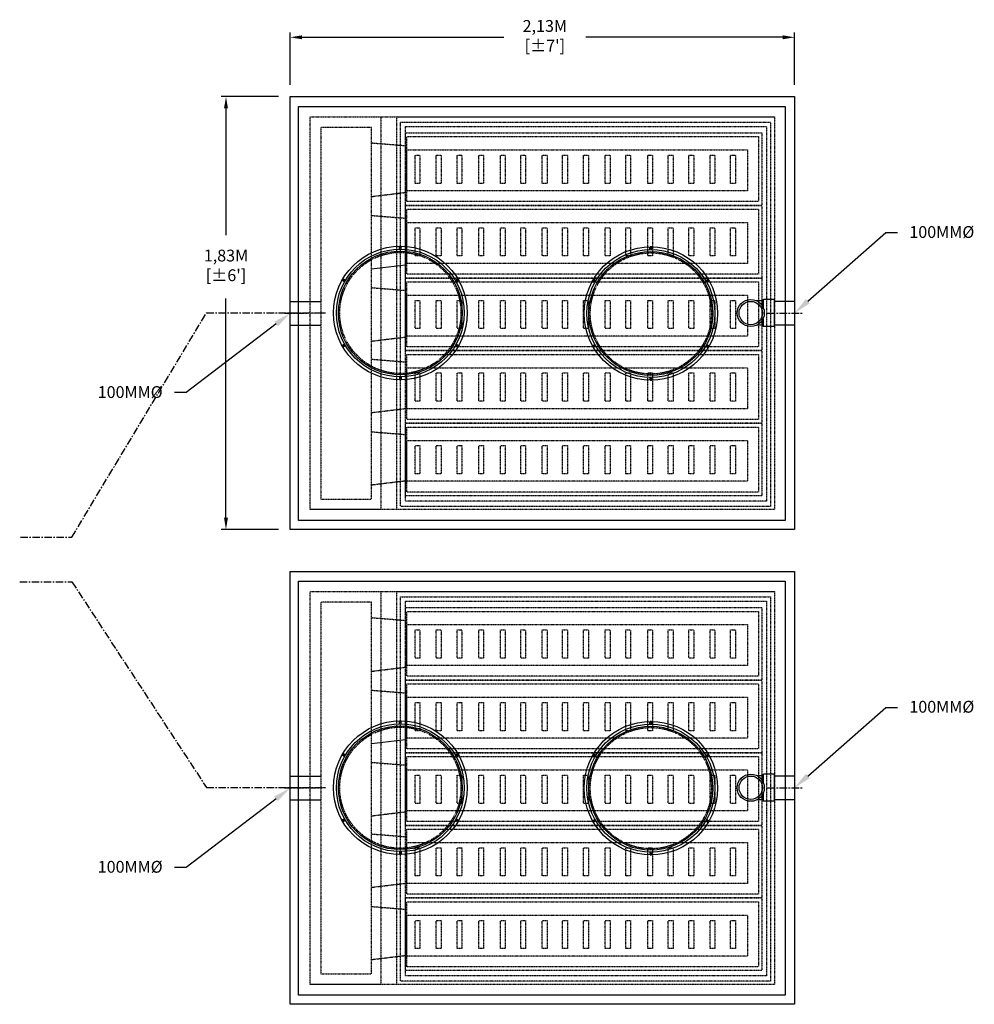
# Model space of a CAD drawing. Units: millimetres. Extents: x -122097 to 225911, y -22928 to 85754.
# Drawn here: x 151227 to 155268, y 40126 to 44294 of the extents above; entities that cross this region are included whole.
import ezdxf
from ezdxf import colors
from ezdxf.entities.mleader import LeaderData, LeaderLine
from ezdxf.math import Vec2, Vec3

# ---------------------------------------------------------------- set-up
doc = ezdxf.new("R2010")
doc.units = ezdxf.units.MM
doc.header["$LTSCALE"] = 0.5
doc.header["$PDMODE"] = 3
for name, pattern in [('CENTER2', [28.575, 19.05, -3.175, 3.175, -3.175]), ('CENTERX2', [101.6, 63.5, -12.7, 12.7, -12.7]), ('HIDDEN', [0.375, 0.25, -0.125])]:
    doc.linetypes.add(name, pattern=pattern)
doc.layers.add('Répartiteur gravitaire', color=7, linetype='Continuous')
doc.styles.add('STYLUSBT', font='stylu.ttf')
doc.dimstyles.new('Copie de mm-100', dxfattribs={"dimscale": 100, "dimtxt": 0.5, "dimasz": 0.5, "dimexe": 0.2, "dimexo": 0.5, "dimtad": 0, "dimtih": 1, "dimtoh": 1, "dimlfac": 0.001, "dimzin": 1, "dimtxsty": 'STYLUSBT', "dimcen": 2.5, "dimadec": 0, "dimazin": 0, "dimtfac": 1, "dimtofl": 0, "dimtmove": 0, "dimatfit": 3, "dimfxl": 1, "dimarcsym": 0})

# ---------------------------------------------------------------- blocks, each defined once
blk = doc.blocks.new('*U168')
for p, q in [((-52.4, 51.1), (-74.3, 51.1)), ((-52.4, 51.1), (-46, 57.4)), ((-52.4, 31.3), (-52.4, 51.1)), ((-46, 18.1), (-46, 57.4)), ((0, 57.4), (-46, 57.4)), ((0, 0), (0, 57.4)), ((0, -57.4), (0, 0)), ((-52.4, -51.1), (-52.4, -31.3)), ((-46, -57.4), (-46, -18.1)), ((-52.4, -51.1), (-74.3, -51.1)), ((-52.4, -51.1), (-46, -57.4)), ((0, -57.4), (-46, -57.4))]:
    blk.add_line(p, q)
at = {"layer": 'Répartiteur gravitaire'}
for radius in [57.4, 49.4]:
    blk.add_circle((-100.5, 0), radius, dxfattribs=at)
blk = doc.blocks.new('COV PLAN')
at = {"color": 3, "linetype": 'CENTER2'}
for p, q in [((21810076.1, 1344209.2), (21810076.1, 1344218)), ((21810083.6, 1344209.2), (21810083.6, 1344218)), ((21809843.6, 1344070.7), (21809836, 1344075.1)), ((21809847.4, 1344077.2), (21809839.7, 1344081.6)), ((21810312.3, 1344077.2), (21810319.9, 1344081.6)), ((21810316, 1344070.7), (21810323.7, 1344075.1)), ((21809843.6, 1343806.6), (21809836, 1343802.2)), ((21809847.4, 1343800.1), (21809839.7, 1343795.7)), ((21810312.3, 1343800.1), (21810319.9, 1343795.7)), ((21810316, 1343806.6), (21810323.7, 1343802.2)), ((21810076.1, 1343668.1), (21810076.1, 1343659.2)), ((21810083.6, 1343668.1), (21810083.6, 1343659.2))]:
    blk.add_line(p, q, dxfattribs=at)
at = {"color": 0, "linetype": 'CENTER2'}
for p, q in [((21810079.3, 1344217.9), (21810076.6, 1344217.9)), ((21810079.3, 1344216.9), (21810076.6, 1344216.9)), ((21810079.3, 1344217.9), (21810079.3, 1344220.6)), ((21810079.3, 1344214.2), (21810079.3, 1344216.9)), ((21810080.3, 1344217.9), (21810080.3, 1344220.6)), ((21810083, 1344217.9), (21810080.3, 1344217.9)), ((21810080.3, 1344214.2), (21810080.3, 1344216.9)), ((21810083, 1344216.9), (21810080.3, 1344216.9)), ((21809837.7, 1344077.8), (21809835.4, 1344079.2)), ((21809838.2, 1344078.7), (21809835.9, 1344080.1)), ((21809837.7, 1344077.8), (21809836.3, 1344075.5)), ((21809838.6, 1344077.3), (21809837.2, 1344075)), ((21809839.6, 1344081), (21809838.2, 1344078.7)), ((21809840.9, 1344076), (21809838.6, 1344077.3)), ((21809840.4, 1344080.5), (21809839.1, 1344078.2)), ((21809841.4, 1344076.8), (21809839.1, 1344078.2)), ((21810318.2, 1344076.8), (21810320.5, 1344078.2)), ((21810318.7, 1344076), (21810321, 1344077.3)), ((21810320.5, 1344078.2), (21810319.2, 1344080.5)), ((21810321.4, 1344078.7), (21810320.1, 1344081)), ((21810322.4, 1344075), (21810321, 1344077.3)), ((21810321.4, 1344078.7), (21810323.8, 1344080.1)), ((21810321.9, 1344077.8), (21810324.3, 1344079.2)), ((21810323.3, 1344075.5), (21810321.9, 1344077.8)), ((21809837.7, 1343799.4), (21809835.4, 1343798.1)), ((21809838.2, 1343798.6), (21809835.9, 1343797.2)), ((21809836.3, 1343801.8), (21809837.7, 1343799.4)), ((21809837.2, 1343802.3), (21809838.6, 1343799.9)), ((21809838.2, 1343798.6), (21809839.6, 1343796.2)), ((21809840.9, 1343801.3), (21809838.6, 1343799.9)), ((21809841.4, 1343800.4), (21809839.1, 1343799.1)), ((21809839.1, 1343799.1), (21809840.4, 1343796.7)), ((21810318.2, 1343800.4), (21810320.5, 1343799.1)), ((21810318.7, 1343801.3), (21810321, 1343799.9)), ((21810319.2, 1343796.7), (21810320.5, 1343799.1)), ((21810320.1, 1343796.2), (21810321.4, 1343798.6)), ((21810321, 1343799.9), (21810322.4, 1343802.3)), ((21810321.4, 1343798.6), (21810323.8, 1343797.2)), ((21810321.9, 1343799.4), (21810323.3, 1343801.8)), ((21810321.9, 1343799.4), (21810324.3, 1343798.1)), ((21810076.6, 1343660.4), (21810079.3, 1343660.4)), ((21810076.6, 1343659.4), (21810079.3, 1343659.4)), ((21810079.3, 1343663.1), (21810079.3, 1343660.4)), ((21810079.3, 1343659.4), (21810079.3, 1343656.7)), ((21810080.3, 1343663.1), (21810080.3, 1343660.4)), ((21810080.3, 1343660.4), (21810083, 1343660.4)), ((21810080.3, 1343659.4), (21810080.3, 1343656.7)), ((21810080.3, 1343659.4), (21810083, 1343659.4))]:
    blk.add_line(p, q, dxfattribs=at)
at = {"color": 0, "linetype": 'Continuous'}
for p, q in [((21810077, 1344217.4), (21810076.6, 1344217.9)), ((21810077, 1344217.4), (21810076.6, 1344216.9)), ((21810079.8, 1344214.6), (21810079.3, 1344214.2)), ((21810079.8, 1344214.6), (21810080.3, 1344214.2)), ((21810083, 1344217.9), (21810082.6, 1344217.4)), ((21810082.6, 1344217.4), (21810083, 1344216.9)), ((21809837, 1344075.6), (21809836.3, 1344075.5)), ((21809837, 1344075.6), (21809837.2, 1344075)), ((21809839.6, 1344081), (21809839.8, 1344080.5)), ((21809839.8, 1344080.5), (21809840.4, 1344080.5)), ((21809840.8, 1344076.6), (21809841.4, 1344076.8)), ((21809840.8, 1344076.6), (21809840.9, 1344076)), ((21810318.8, 1344076.6), (21810318.2, 1344076.8)), ((21810318.8, 1344076.6), (21810318.7, 1344076)), ((21810319.8, 1344080.5), (21810319.2, 1344080.5)), ((21810319.8, 1344080.5), (21810320.1, 1344081)), ((21810322.6, 1344075.6), (21810322.4, 1344075)), ((21810323.3, 1344075.5), (21810322.6, 1344075.6)), ((21809836.3, 1343801.8), (21809837, 1343801.7)), ((21809837, 1343801.7), (21809837.2, 1343802.3)), ((21809840.8, 1343800.7), (21809840.9, 1343801.3)), ((21809840.8, 1343800.7), (21809841.4, 1343800.4)), ((21810318.8, 1343800.7), (21810318.2, 1343800.4)), ((21810318.8, 1343800.7), (21810318.7, 1343801.3)), ((21810322.6, 1343801.7), (21810322.4, 1343802.3)), ((21810322.6, 1343801.7), (21810323.3, 1343801.8)), ((21809839.8, 1343796.8), (21809839.6, 1343796.2)), ((21809839.8, 1343796.8), (21809840.4, 1343796.7)), ((21810319.8, 1343796.8), (21810319.2, 1343796.7)), ((21810320.1, 1343796.2), (21810319.8, 1343796.8)), ((21810077, 1343659.9), (21810076.6, 1343660.4)), ((21810076.6, 1343659.4), (21810077, 1343659.9)), ((21810079.8, 1343662.7), (21810079.3, 1343663.1)), ((21810079.8, 1343662.7), (21810080.3, 1343663.1)), ((21810082.6, 1343659.9), (21810083, 1343660.4)), ((21810082.6, 1343659.9), (21810083, 1343659.4))]:
    blk.add_line(p, q, dxfattribs=at)
at = {"color": 3, "linetype": 'Continuous'}
for radius in [282.6, 270.6, 262.2]:
    blk.add_circle((21810079.8, 1343938.6), radius, dxfattribs=at)
at = {"color": 3, "linetype": 'HIDDEN'}
blk.add_circle((21810079.8, 1343938.6), 256.5, dxfattribs=at)
at = {"color": 3, "linetype": 'CENTER2'}
for centre, start, end in [((21810079.8, 1344217.4), 9.2321, 170.7679), ((21809838.4, 1344078), 69.2321, 230.7679), ((21810321.3, 1344078), 309.2321, 110.7679), ((21809838.4, 1343799.2), 129.2321, 290.7679), ((21810321.3, 1343799.2), 249.2321, 50.7679), ((21810079.8, 1343659.8), 189.2321, 350.7679)]:
    blk.add_arc(centre, 3.8, start, end, dxfattribs=at)
at = {"color": 0, "linetype": 'Continuous'}
for centre, start, end in [((21810079.8, 1344217.4), 98.8499, 171.1501), ((21810079.8, 1344217.4), 188.8499, 261.1501), ((21810079.8, 1344217.4), 8.8499, 81.1501), ((21810079.8, 1344217.4), 278.8499, 351.1501), ((21809838.4, 1344078), 158.8499, 231.1501), ((21809838.4, 1344078), 68.8499, 141.1501), ((21809838.4, 1344078), 248.8499, 321.1501), ((21809838.4, 1344078), 338.8499, 51.1501), ((21810321.2, 1344078), 128.8499, 201.1501), ((21810321.2, 1344078), 218.8499, 291.1501), ((21810321.2, 1344078), 38.8499, 111.1501), ((21810321.2, 1344078), 308.8499, 21.1501), ((21809838.4, 1343799.2), 128.8499, 201.1501), ((21809838.4, 1343799.2), 38.8499, 111.1501), ((21809838.4, 1343799.2), 308.8499, 21.1501), ((21810321.2, 1343799.2), 158.8499, 231.1501), ((21810321.2, 1343799.2), 68.8499, 141.1501), ((21810321.2, 1343799.2), 338.8499, 51.1501), ((21809838.4, 1343799.2), 218.8499, 291.1501), ((21810321.2, 1343799.2), 248.8499, 321.1501), ((21810079.8, 1343659.9), 98.8499, 171.1501), ((21810079.8, 1343659.9), 188.8499, 261.1501), ((21810079.8, 1343659.9), 8.8499, 81.1501), ((21810079.8, 1343659.9), 278.8499, 351.1501)]:
    blk.add_arc(centre, 3.25, start, end, dxfattribs=at)
blk = doc.blocks.new('PHOS4FADE_TOP')
at = {"color": 0, "linetype": 'HIDDEN'}
for p, q in [((21756483.5, 1384897.1), (21756633.3, 1384885.1)), ((21756483.5, 1384670), (21756628, 1384687.4)), ((21756483.5, 1384590), (21756633.3, 1384577.9)), ((21756483.5, 1384284.5), (21756633.3, 1384272.5)), ((21756483.5, 1384058), (21756628, 1384075.5)), ((21756483.5, 1383981.6), (21756633.3, 1383969.5)), ((21756483.5, 1383755.5), (21756628, 1383772.9)), ((21756483.5, 1383674.4), (21756633.3, 1383662.3)), ((21756480, 1383449.5), (21756628, 1383467.2))]:
    blk.add_line(p, q, dxfattribs=at)
at = {"color": 0, "linetype": 'Continuous'}
blk.add_line((21756483.5, 1384363.9), (21756628, 1384381.3), dxfattribs=at)
at = {"color": 4, "linetype": 'Continuous'}
for p, q in [((21756139.6, 1384226.1), (21756269.5, 1384226.1)), ((21756139.6, 1384126.1), (21756269.5, 1384126.1))]:
    blk.add_line(p, q, dxfattribs=at)
at = {"color": 6, "linetype": 'Continuous'}
for p, q in [((21758188.1, 1384227), (21758274.1, 1384227)), ((21758186.5, 1384127), (21758272.5, 1384127))]:
    blk.add_line(p, q, dxfattribs=at)
at = {"color": 2, "linetype": 'CENTERX2'}
for p, q in [((21756115.6, 1384176.1), (21756288.8, 1384177.5)), ((21758160.5, 1384177), (21758306, 1384177))]:
    blk.add_line(p, q, dxfattribs=at)
at = {"color": 0, "linetype": 'Continuous'}
for points in [[(21756139.6, 1385092.8), (21758274.1, 1385092.8), (21758274.1, 1383260.4), (21756139.6, 1383260.4)], [(21756174.6, 1385051.1), (21758234.3, 1385051.1), (21758234.3, 1383299.1), (21756174.6, 1383299.1)]]:
    blk.add_lwpolyline(points, close=True, dxfattribs=at)
at = {"color": 0, "linetype": 'HIDDEN'}
for points in [[(21756223.8, 1385007.2), (21758189.5, 1385007.2), (21758189.5, 1383344.7), (21756223.8, 1383344.7)], [(21756223.8, 1385007.2), (21756523, 1385007.2), (21756523, 1383344.7), (21756223.8, 1383344.7)], [(21756590.7, 1385007.2), (21758189.5, 1385007.2), (21758189.5, 1383344.7), (21756590.7, 1383344.7)], [(21756606.7, 1384984.7), (21758172.7, 1384984.7), (21758172.7, 1383358.2), (21756606.7, 1383358.2)], [(21756269.5, 1383389.4), (21756483.5, 1383389.4), (21756483.5, 1384962.9), (21756269.5, 1384962.9)], [(21756628, 1384966.6), (21758155.7, 1384966.6), (21758155.7, 1383381), (21756628, 1383381)], [(21756628, 1384940.1), (21758135.4, 1384940.1), (21758135.4, 1384632.7), (21756628, 1384632.7)], [(21758121.4, 1384648.7), (21756633.3, 1384648.7), (21756633.3, 1384923.7), (21758121.4, 1384923.7)], [(21756633.3, 1384867.3), (21758074.5, 1384867.3), (21758074.5, 1384694.3), (21756633.3, 1384694.3)], [(21756668, 1384845.5), (21756688.7, 1384845.5), (21756688.7, 1384725.8), (21756668, 1384725.8)], [(21756757.7, 1384845.5), (21756778.3, 1384845.5), (21756778.3, 1384725.8), (21756757.7, 1384725.8)], [(21756846, 1384845.5), (21756866.7, 1384845.5), (21756866.7, 1384725.8), (21756846, 1384725.8)], [(21756937.7, 1384845.5), (21756958.4, 1384845.5), (21756958.4, 1384725.8), (21756937.7, 1384725.8)], [(21757029.4, 1384845.5), (21757050.1, 1384845.5), (21757050.1, 1384725.8), (21757029.4, 1384725.8)], [(21757115.3, 1384845.5), (21757136, 1384845.5), (21757136, 1384725.8), (21757115.3, 1384725.8)], [(21757206.2, 1384845.5), (21757226.8, 1384845.5), (21757226.8, 1384725.8), (21757206.2, 1384725.8)], [(21757292.1, 1384845.5), (21757312.7, 1384845.5), (21757312.7, 1384725.8), (21757292.1, 1384725.8)], [(21757381.3, 1384845.5), (21757402, 1384845.5), (21757402, 1384725.8), (21757381.3, 1384725.8)], [(21757473, 1384845.5), (21757493.6, 1384845.5), (21757493.6, 1384725.8), (21757473, 1384725.8)], [(21757559.7, 1384845.5), (21757580.4, 1384845.5), (21757580.4, 1384725.8), (21757559.7, 1384725.8)], [(21757653.1, 1384845.5), (21757673.7, 1384845.5), (21757673.7, 1384725.8), (21757653.1, 1384725.8)], [(21757739.8, 1384845.5), (21757760.4, 1384845.5), (21757760.4, 1384725.8), (21757739.8, 1384725.8)], [(21757827.1, 1384845.5), (21757847.8, 1384845.5), (21757847.8, 1384725.8), (21757827.1, 1384725.8)], [(21757916.5, 1384845.5), (21757937.1, 1384845.5), (21757937.1, 1384725.8), (21757916.5, 1384725.8)], [(21758003.3, 1384845.5), (21758024, 1384845.5), (21758024, 1384725.8), (21758003.3, 1384725.8)], [(21756628, 1384632.7), (21758135.4, 1384632.7), (21758135.4, 1384325.2), (21756628, 1384325.2)], [(21758121.4, 1384341.3), (21756633.3, 1384341.3), (21756633.3, 1384616.3), (21758121.4, 1384616.3)], [(21756633.3, 1384559.9), (21758074.5, 1384559.9), (21758074.5, 1384386.9), (21756633.3, 1384386.9)], [(21756668, 1384538.1), (21756688.7, 1384538.1), (21756688.7, 1384418.4), (21756668, 1384418.4)], [(21756757.7, 1384538.1), (21756778.3, 1384538.1), (21756778.3, 1384418.4), (21756757.7, 1384418.4)], [(21756846, 1384538.1), (21756866.7, 1384538.1), (21756866.7, 1384418.4), (21756846, 1384418.4)], [(21756937.7, 1384538.1), (21756958.4, 1384538.1), (21756958.4, 1384418.4), (21756937.7, 1384418.4)], [(21757029.4, 1384538.1), (21757050.1, 1384538.1), (21757050.1, 1384418.4), (21757029.4, 1384418.4)], [(21757115.3, 1384538.1), (21757136, 1384538.1), (21757136, 1384418.4), (21757115.3, 1384418.4)], [(21757206.2, 1384538.1), (21757226.8, 1384538.1), (21757226.8, 1384418.4), (21757206.2, 1384418.4)], [(21757292.1, 1384538.1), (21757312.7, 1384538.1), (21757312.7, 1384418.4), (21757292.1, 1384418.4)], [(21757381.3, 1384538.1), (21757402, 1384538.1), (21757402, 1384418.4), (21757381.3, 1384418.4)], [(21757473, 1384538.1), (21757493.6, 1384538.1), (21757493.6, 1384418.4), (21757473, 1384418.4)], [(21757559.7, 1384538.1), (21757580.4, 1384538.1), (21757580.4, 1384418.4), (21757559.7, 1384418.4)], [(21757653.1, 1384538.1), (21757673.7, 1384538.1), (21757673.7, 1384418.4), (21757653.1, 1384418.4)], [(21757739.8, 1384538.1), (21757760.4, 1384538.1), (21757760.4, 1384418.4), (21757739.8, 1384418.4)], [(21757827.1, 1384538.1), (21757847.8, 1384538.1), (21757847.8, 1384418.4), (21757827.1, 1384418.4)], [(21757916.5, 1384538.1), (21757937.1, 1384538.1), (21757937.1, 1384418.4), (21757916.5, 1384418.4)], [(21758003.3, 1384538.1), (21758024, 1384538.1), (21758024, 1384418.4), (21758003.3, 1384418.4)], [(21756628, 1384325.2), (21758135.4, 1384325.2), (21758135.4, 1384017.8), (21756628, 1384017.8)], [(21758121.4, 1384033.9), (21756633.3, 1384033.9), (21756633.3, 1384308.8), (21758121.4, 1384308.8)], [(21756633.3, 1384252.5), (21758074.5, 1384252.5), (21758074.5, 1384079.4), (21756633.3, 1384079.4)], [(21756668, 1384230.6), (21756688.7, 1384230.6), (21756688.7, 1384110.9), (21756668, 1384110.9)], [(21756757.7, 1384230.6), (21756778.3, 1384230.6), (21756778.3, 1384110.9), (21756757.7, 1384110.9)], [(21756846, 1384230.6), (21756866.7, 1384230.6), (21756866.7, 1384110.9), (21756846, 1384110.9)], [(21756937.7, 1384230.6), (21756958.4, 1384230.6), (21756958.4, 1384110.9), (21756937.7, 1384110.9)], [(21757029.4, 1384230.6), (21757050.1, 1384230.6), (21757050.1, 1384110.9), (21757029.4, 1384110.9)], [(21757115.3, 1384230.6), (21757136, 1384230.6), (21757136, 1384110.9), (21757115.3, 1384110.9)], [(21757206.2, 1384230.6), (21757226.8, 1384230.6), (21757226.8, 1384110.9), (21757206.2, 1384110.9)], [(21757292.1, 1384230.6), (21757312.7, 1384230.6), (21757312.7, 1384110.9), (21757292.1, 1384110.9)], [(21757381.3, 1384230.6), (21757402, 1384230.6), (21757402, 1384110.9), (21757381.3, 1384110.9)], [(21757473, 1384230.6), (21757493.6, 1384230.6), (21757493.6, 1384110.9), (21757473, 1384110.9)], [(21757559.7, 1384230.6), (21757580.4, 1384230.6), (21757580.4, 1384110.9), (21757559.7, 1384110.9)], [(21757653.1, 1384230.6), (21757673.7, 1384230.6), (21757673.7, 1384110.9), (21757653.1, 1384110.9)], [(21757739.8, 1384230.6), (21757760.4, 1384230.6), (21757760.4, 1384110.9), (21757739.8, 1384110.9)], [(21757827.1, 1384230.6), (21757847.8, 1384230.6), (21757847.8, 1384110.9), (21757827.1, 1384110.9)], [(21757916.5, 1384230.6), (21757937.1, 1384230.6), (21757937.1, 1384110.9), (21757916.5, 1384110.9)], [(21758003.3, 1384230.6), (21758024, 1384230.6), (21758024, 1384110.9), (21758003.3, 1384110.9)], [(21756628, 1384017.8), (21758135.4, 1384017.8), (21758135.4, 1383710.4), (21756628, 1383710.4)], [(21758121.4, 1383726.4), (21756633.3, 1383726.4), (21756633.3, 1384001.4), (21758121.4, 1384001.4)], [(21756633.3, 1383945.1), (21758074.5, 1383945.1), (21758074.5, 1383772), (21756633.3, 1383772)], [(21756668, 1383923.2), (21756688.7, 1383923.2), (21756688.7, 1383803.5), (21756668, 1383803.5)], [(21756757.7, 1383923.2), (21756778.3, 1383923.2), (21756778.3, 1383803.5), (21756757.7, 1383803.5)], [(21756846, 1383923.2), (21756866.7, 1383923.2), (21756866.7, 1383803.5), (21756846, 1383803.5)], [(21756937.7, 1383923.2), (21756958.4, 1383923.2), (21756958.4, 1383803.5), (21756937.7, 1383803.5)], [(21757029.4, 1383923.2), (21757050.1, 1383923.2), (21757050.1, 1383803.5), (21757029.4, 1383803.5)], [(21757115.3, 1383923.2), (21757136, 1383923.2), (21757136, 1383803.5), (21757115.3, 1383803.5)], [(21757206.2, 1383923.2), (21757226.8, 1383923.2), (21757226.8, 1383803.5), (21757206.2, 1383803.5)], [(21757292.1, 1383923.2), (21757312.7, 1383923.2), (21757312.7, 1383803.5), (21757292.1, 1383803.5)], [(21757381.3, 1383923.2), (21757402, 1383923.2), (21757402, 1383803.5), (21757381.3, 1383803.5)], [(21757473, 1383923.2), (21757493.6, 1383923.2), (21757493.6, 1383803.5), (21757473, 1383803.5)], [(21757559.7, 1383923.2), (21757580.4, 1383923.2), (21757580.4, 1383803.5), (21757559.7, 1383803.5)], [(21757653.1, 1383923.2), (21757673.7, 1383923.2), (21757673.7, 1383803.5), (21757653.1, 1383803.5)], [(21757739.8, 1383923.2), (21757760.4, 1383923.2), (21757760.4, 1383803.5), (21757739.8, 1383803.5)], [(21757827.1, 1383923.2), (21757847.8, 1383923.2), (21757847.8, 1383803.5), (21757827.1, 1383803.5)], [(21757916.5, 1383923.2), (21757937.1, 1383923.2), (21757937.1, 1383803.5), (21757916.5, 1383803.5)], [(21758003.3, 1383923.2), (21758024, 1383923.2), (21758024, 1383803.5), (21758003.3, 1383803.5)], [(21756628, 1383710.4), (21758135.4, 1383710.4), (21758135.4, 1383403), (21756628, 1383403)], [(21758121.4, 1383419), (21756633.3, 1383419), (21756633.3, 1383694), (21758121.4, 1383694)], [(21756633.3, 1383637.6), (21758074.5, 1383637.6), (21758074.5, 1383464.6), (21756633.3, 1383464.6)], [(21756668, 1383615.8), (21756688.7, 1383615.8), (21756688.7, 1383496.1), (21756668, 1383496.1)], [(21756757.7, 1383615.8), (21756778.3, 1383615.8), (21756778.3, 1383496.1), (21756757.7, 1383496.1)], [(21756846, 1383615.8), (21756866.7, 1383615.8), (21756866.7, 1383496.1), (21756846, 1383496.1)], [(21756937.7, 1383615.8), (21756958.4, 1383615.8), (21756958.4, 1383496.1), (21756937.7, 1383496.1)], [(21757029.4, 1383615.8), (21757050.1, 1383615.8), (21757050.1, 1383496.1), (21757029.4, 1383496.1)], [(21757115.3, 1383615.8), (21757136, 1383615.8), (21757136, 1383496.1), (21757115.3, 1383496.1)], [(21757206.2, 1383615.8), (21757226.8, 1383615.8), (21757226.8, 1383496.1), (21757206.2, 1383496.1)], [(21757292.1, 1383615.8), (21757312.7, 1383615.8), (21757312.7, 1383496.1), (21757292.1, 1383496.1)], [(21757381.3, 1383615.8), (21757402, 1383615.8), (21757402, 1383496.1), (21757381.3, 1383496.1)], [(21757473, 1383615.8), (21757493.6, 1383615.8), (21757493.6, 1383496.1), (21757473, 1383496.1)], [(21757559.7, 1383615.8), (21757580.4, 1383615.8), (21757580.4, 1383496.1), (21757559.7, 1383496.1)], [(21757653.1, 1383615.8), (21757673.7, 1383615.8), (21757673.7, 1383496.1), (21757653.1, 1383496.1)], [(21757739.8, 1383615.8), (21757760.4, 1383615.8), (21757760.4, 1383496.1), (21757739.8, 1383496.1)], [(21757827.1, 1383615.8), (21757847.8, 1383615.8), (21757847.8, 1383496.1), (21757827.1, 1383496.1)], [(21757916.5, 1383615.8), (21757937.1, 1383615.8), (21757937.1, 1383496.1), (21757916.5, 1383496.1)], [(21758003.3, 1383615.8), (21758024, 1383615.8), (21758024, 1383496.1), (21758003.3, 1383496.1)]]:
    blk.add_lwpolyline(points, close=True, dxfattribs=at)
at = {"color": 253, "linetype": 'Continuous'}
for p in [(-53473.9, 40238.6), (-52413.6, 40236.6)]:
    blk.add_blockref('COV PLAN', p, dxfattribs=at)
blk.add_blockref('*U168', (21758189.5, 1384177))
blk = doc.blocks.new('*D286')
at = {"color": 0, "linetype": 'Continuous', "lineweight": -2, "transparency": 16777216}
for p, q in [((152372.2, 44017.8), (152372.2, 44239)), ((152422.2, 44219), (153276.4, 44219)), ((154456.7, 44219), (153623.8, 44219)), ((154506.7, 44017.8), (154506.7, 44239))]:
    blk.add_line(p, q, dxfattribs=at)
at = {"color": 0, "linetype": 'Continuous', "transparency": 16777216}
for points in [[(152422.2, 44227.4), (152422.2, 44210.7), (152372.2, 44219)], [(154456.7, 44227.4), (154456.7, 44210.7), (154506.7, 44219)]]:
    blk.add_solid(points, dxfattribs=at)
at = {"layer": 'Defpoints', "color": 0, "linetype": 'Continuous', "transparency": 16777216}
for p in [(154506.7, 44219), (152372.2, 43967.8), (154506.7, 43967.8)]:
    blk.add_point(p, dxfattribs=at)
at = {"color": 0, "linetype": 'Continuous', "transparency": 16777216, "insert": (153450.1, 44219), "char_height": 50, "attachment_point": 5, "style": 'STYLUSBT'}
blk.add_mtext("2,13M\\P [±7']", dxfattribs=at)
blk = doc.blocks.new('*D287')
at = {"color": 0, "linetype": 'Continuous', "lineweight": -2, "transparency": 16777216}
for p, q in [((152322.2, 43967.8), (152080.5, 43967.8)), ((152100.5, 43917.8), (152100.5, 43381.1)), ((152100.5, 42185.5), (152100.5, 43113.1)), ((152322.2, 42135.5), (152080.5, 42135.5))]:
    blk.add_line(p, q, dxfattribs=at)
at = {"color": 0, "linetype": 'Continuous', "transparency": 16777216}
for points in [[(152092.1, 43917.8), (152108.8, 43917.8), (152100.5, 43967.8)], [(152092.1, 42185.5), (152108.8, 42185.5), (152100.5, 42135.5)]]:
    blk.add_solid(points, dxfattribs=at)
at = {"layer": 'Defpoints', "color": 0, "linetype": 'Continuous', "transparency": 16777216}
for p in [(152372.2, 43967.8), (152100.5, 42135.5), (152372.2, 42135.5)]:
    blk.add_point(p, dxfattribs=at)
at = {"color": 0, "linetype": 'Continuous', "transparency": 16777216, "insert": (152100.5, 43247.1), "char_height": 50, "attachment_point": 5, "style": 'STYLUSBT'}
blk.add_mtext("1,83M\\P [±6']", dxfattribs=at)

msp = doc.modelspace()

# ---------------------------------------------------------------- linework, layer by layer
at = {"color": 2, "linetype": 'CENTERX2'}
for p, q in [((151448.391, 42103.53), (152017.988, 43052.57)), ((152017.988, 43052.57), (152521.494, 43052.57)), ((151230.11, 42103.53), (151448.391, 42103.53)), ((151227.348, 41914.502), (151448.391, 41914.502)), ((151448.391, 41914.502), (152017.988, 41043.221, -2430.128)), ((152017.988, 41043.221, -2430.128), (152521.494, 41043.221, -2430.128))]:
    msp.add_line(p, q, dxfattribs=at)

# ---------------------------------------------------------------- block references
at = {"color": 0, "linetype": 'Continuous'}
for p in [(-21603767.318, -1341124.94), (-21603767.318, -1343134.289, -2430.128)]:
    msp.add_blockref('PHOS4FADE_TOP', p, dxfattribs=at)

# ---------------------------------------------------------------- dimensions: what is measured, and where the dimension line sits
for base, p2, angle, picture, middle in [((154506.732, 44219.023), (154506.732, 43967.817), 0, '*D286', (153450.109, 44219.023)), ((152100.481, 42135.471), (152372.237, 42135.471), 270, '*D287', (152100.481, 43247.087))]:
    dim = msp.add_linear_dim(base=base, p1=(152372.237, 43967.817), p2=p2, angle=angle, dimstyle='Copie de mm-100', override={"dimpost": 'M\\X'}, dxfattribs=at)
    dim.commit()
    dim.dimension.update_dxf_attribs({"geometry": picture, "text_midpoint": middle, "dimtype": 161})

# ---------------------------------------------------------------- leaders
at = {"color": 0}
ml = msp.add_multileader_mtext('Standard', dxfattribs=at)
ml.set_content('100MM%%C', style='STYLUSBT')
ml.set_leader_properties()
ml.build(insert=Vec2(0, 0))
ml.multileader.update_dxf_attribs({"text_left_attachment_type": 2, "text_right_attachment_type": 2, "dogleg_length": 50, "arrow_head_size": 75})
ctx = ml.context
ctx.base_point, ctx.char_height, ctx.arrow_head_size, ctx.landing_gap_size, ctx.plane_origin = Vec3(154942.894, 43392.383), 50, 75, 50, Vec3(154651.745, 43052.081)
ctx.left_attachment, ctx.right_attachment = 2, 2
notes = []
notes.append((ctx, [(1, (1, 1, 0), (154892.894, 43392.383), (1, 0), 50, [(0, [(154506.732, 43052.081)], 0, [])])]))
ctx.mtext.insert, ctx.mtext.flow_direction = Vec3(154992.894, 43419.853), 5
ml = msp.add_multileader_mtext('Standard', dxfattribs=at)
ml.set_content('100MM%%C', style='STYLUSBT')
ml.set_leader_properties()
ml.build(insert=Vec2(0, 0))
ml.multileader.update_dxf_attribs({"text_left_attachment_type": 2, "text_right_attachment_type": 2, "dogleg_length": 50, "arrow_head_size": 75})
ctx = ml.context
ctx.base_point, ctx.char_height, ctx.arrow_head_size, ctx.landing_gap_size, ctx.plane_origin = Vec3(151476.93, 42714.993), 50, 75, 50, Vec3(152517.25, 43051.164)
ctx.left_attachment, ctx.right_attachment, ctx.text_align_type = 2, 2, 2
notes.append((ctx, [(0, (1, 1, 0), (151932.493, 42714.993), (-1, 0), 50, [(0, [(152372.237, 43051.164)], 0, [])])]))
ctx.mtext.insert, ctx.mtext.alignment, ctx.mtext.flow_direction = Vec3(151832.493, 42742.464), 3, 5
ml = msp.add_multileader_mtext('Standard', dxfattribs=at)
ml.set_content('100MM%%C', style='STYLUSBT')
ml.set_leader_properties()
ml.build(insert=Vec2(0, 0))
ml.multileader.update_dxf_attribs({"text_left_attachment_type": 2, "text_right_attachment_type": 2, "dogleg_length": 50, "arrow_head_size": 75})
ctx = ml.context
ctx.base_point, ctx.char_height, ctx.arrow_head_size, ctx.landing_gap_size, ctx.plane_origin = Vec3(154942.894, 41383.034, -2430.128), 50, 75, 50, Vec3(154651.745, 41042.732, -2430.128)
ctx.left_attachment, ctx.right_attachment = 2, 2
notes.append((ctx, [(1, (1, 1, 0), (154892.894, 41383.034, -2430.128), (1, 0), 50, [(0, [(154506.732, 41042.732, -2430.128)], 0, [])])]))
ctx.mtext.insert, ctx.mtext.flow_direction = Vec3(154992.894, 41410.504, -2430.128), 5
ml = msp.add_multileader_mtext('Standard', dxfattribs=at)
ml.set_content('100MM%%C', style='STYLUSBT')
ml.set_leader_properties()
ml.build(insert=Vec2(0, 0))
ml.multileader.update_dxf_attribs({"text_left_attachment_type": 2, "text_right_attachment_type": 2, "dogleg_length": 50, "arrow_head_size": 75})
ctx = ml.context
ctx.base_point, ctx.char_height, ctx.arrow_head_size, ctx.landing_gap_size, ctx.plane_origin = Vec3(151476.93, 40705.644, -2430.128), 50, 75, 50, Vec3(152517.25, 41041.815, -2430.128)
ctx.left_attachment, ctx.right_attachment, ctx.text_align_type = 2, 2, 2
notes.append((ctx, [(0, (1, 1, 0), (151932.493, 40705.644, -2430.128), (-1, 0), 50, [(0, [(152372.237, 41041.815, -2430.128)], 0, [])])]))
ctx.mtext.insert, ctx.mtext.alignment, ctx.mtext.flow_direction = Vec3(151832.493, 40733.115, -2430.128), 3, 5
for ctx, leaders in notes:
    for number, flags, end, landing, length, lines in leaders:
        leader = LeaderData()
        leader.index, (leader.has_last_leader_line, leader.has_dogleg_vector, leader.attachment_direction) = number, flags
        leader.last_leader_point, leader.dogleg_vector, leader.dogleg_length = Vec3(end), Vec3(landing), length
        for number, points, colour, breaks in lines:
            line = LeaderLine()
            line.index, line.vertices, line.color, line.breaks = number, Vec3.list(points), colors.encode_raw_color(colour), breaks
            leader.lines.append(line)
        ctx.leaders.append(leader)

doc.saveas('drawing.dxf')
